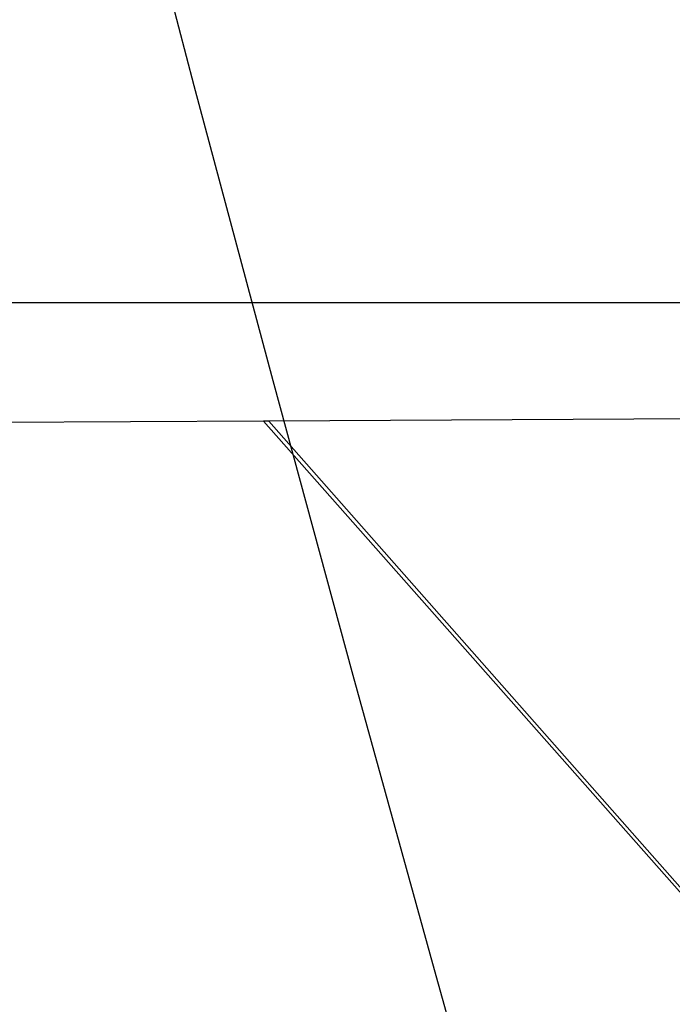
# Model space of a CAD drawing. Units: millimetres. Extents: x -539 to 1948, y -23 to 1517.
# Drawn here: x 714 to 716, y 636 to 638 of the extents above; entities that cross this region are included whole.
import ezdxf

# ---------------------------------------------------------------- set-up
doc = ezdxf.new("R2010")
doc.units = ezdxf.units.MM
doc.header["$LTSCALE"] = 45
doc.header["$PDSIZE"] = -1
doc.layers.add('VP-DIM', color=7, linetype='Continuous')
doc.layers.add('VP-HIC', color=6, linetype='Continuous')
doc.layers.add('VP-EQ', color=7, linetype='Continuous', true_color=0x8a3492)
doc.dimstyles.get("Standard").update_dxf_attribs({"dimtxt": 14, "dimasz": 20, "dimexe": 20, "dimexo": 50, "dimgap": 20, "dimtad": 0, "dimdec": 0, "dimzin": 0, "dimdsep": 46, "dimtxsty": 'Standard', "dimcen": -0.09, "dimadec": 0, "dimazin": 0, "dimtfac": 1, "dimtdec": 4, "dimtofl": 0, "dimtmove": 0, "dimatfit": 3, "dimfxl": 70, "dimfxlon": 1, "dimtolj": 1, "dimtzin": 0, "dimarcsym": 0})

# ---------------------------------------------------------------- blocks, each defined once
blk = doc.blocks.new('*D1267')
at = {"layer": 'Defpoints', "color": 0}
for p in [(1530.7667, 1394.8701), (212.7377, 717.6007), (1530.7667, 218.7117)]:
    blk.add_point(p, dxfattribs=at)
at = {"layer": 'VP-DIM', "color": 0, "lineweight": -2}
for p, q in [((212.7377, 1324.8701), (212.7377, 1414.8701)), ((1530.7667, 1324.8701), (1530.7667, 1414.8701)), ((232.7377, 1394.8701), (829.5856, 1394.8701)), ((1510.7667, 1394.8701), (913.9189, 1394.8701))]:
    blk.add_line(p, q, dxfattribs=at)
at = {"layer": 'VP-DIM', "color": 0}
for points in [[(232.7377, 1398.2034), (232.7377, 1391.5367), (212.7377, 1394.8701)], [(1510.7667, 1391.5367), (1510.7667, 1398.2034), (1530.7667, 1394.8701)]]:
    blk.add_solid(points, dxfattribs=at)
at = {"layer": 'VP-DIM', "color": 0, "insert": (871.7522, 1394.8701), "char_height": 14, "attachment_point": 5}
blk.add_mtext('\\A1;1320', dxfattribs=at)
blk = doc.blocks.new('*D1271')
at = {"layer": 'Defpoints', "color": 0}
for p in [(1702.9217, 1497.4962), (11.772, 676.522), (1702.9217, 147.633)]:
    blk.add_point(p, dxfattribs=at)
at = {"layer": 'VP-DIM', "color": 0, "lineweight": -2}
for p, q in [((11.772, 1427.4962), (11.772, 1517.4962)), ((1702.9217, 1427.4962), (1702.9217, 1517.4962)), ((31.772, 1497.4962), (829.9861, 1497.4962)), ((1682.9217, 1497.4962), (911.9861, 1497.4962))]:
    blk.add_line(p, q, dxfattribs=at)
at = {"layer": 'VP-DIM', "color": 0}
for points in [[(31.772, 1500.8295), (31.772, 1494.1628), (11.772, 1497.4962)], [(1682.9217, 1494.1628), (1682.9217, 1500.8295), (1702.9217, 1497.4962)]]:
    blk.add_solid(points, dxfattribs=at)
at = {"layer": 'VP-DIM', "color": 0, "insert": (870.9861, 1497.4962), "char_height": 14, "attachment_point": 5}
blk.add_mtext('\\A1;1691', dxfattribs=at)
blk = doc.blocks.new('2505_')
at = {"color": 0}
for p, q in [((-174.9732, -3.4692), (-102.5935, -3.4816)), ((-155.1084, -3.7052), (-156.7988, -3.7134)), ((-156.8096, -3.7135), (-161.2346, -3.735)), ((-156.7988, -3.7134), (-156.8096, -3.7135)), ((-154.8222, -5.962), (-156.8096, -3.7135)), ((-156.7988, -3.7134), (-154.822, -5.9553))]:
    blk.add_line(p, q, dxfattribs=at)
blk = doc.blocks.new('2505_2D')
at = {"layer": 'VP-EQ', "color": 0}
blk.add_lwpolyline([(724.3811, 740.7108, 0.273875), (738.0966, 588.4678), (733.0068, 558.1234), (733.5595, 546.5066, -0.009753), (733.7235, 540.6576), (733.8526, 525.523, 0.006964), (733.9465, 521.3457), (734.0141, 519.4883, 0.048491), (737.8716, 490.7196), (742.952, 469.0409, 0.018681), (745.9143, 458.2347), (746.5971, 456.0653, 0.029102), (752.7937, 439.7563), (753.2584, 438.7192), (753.7231, 437.6822, 0.029025), (761.7479, 422.2425), (762.5183, 420.9496, -0.001347), (762.93, 420.2544), (765.6737, 415.5927, 0.00241), (766.4133, 414.3499), (772.5673, 404.121, 0.023651), (780.4452, 392.3272)], format="xyb", dxfattribs=at)
blk.add_blockref('2505_', (871.7522, 640.7307), dxfattribs=at)

msp = doc.modelspace()

# ---------------------------------------------------------------- linework, layer by layer
at = {"layer": 'VP-HIC', "color": 6}
msp.add_lwpolyline([(724.3811, 740.7108, 0.273875), (738.0966, 588.4678), (733.0068, 558.1234), (733.5595, 546.5066, -0.009753), (733.7235, 540.6576), (733.8526, 525.523, 0.006964), (733.9465, 521.3457), (734.0141, 519.4883, 0.048491), (737.8716, 490.7196), (742.952, 469.0409, 0.018681), (745.9143, 458.2347), (746.5971, 456.0653, 0.029102), (752.7937, 439.7563), (753.2584, 438.7192), (753.7231, 437.6822, 0.029025), (761.7479, 422.2425), (762.5183, 420.9496, -0.001347), (762.93, 420.2544), (765.6737, 415.5927, 0.00241), (766.4133, 414.3499), (772.5673, 404.121, 0.023651), (780.4452, 392.3272)], format="xyb", dxfattribs=at)

# ---------------------------------------------------------------- block references
at = {"layer": 'VP-EQ', "color": 0}
msp.add_blockref('2505_2D', (0, 0), dxfattribs=at)

# ---------------------------------------------------------------- dimensions: what is measured, and where the dimension line sits
at = {"layer": 'VP-DIM', "color": 0}
dim = msp.add_linear_dim(base=(1702.9217, 1497.4962), p1=(11.772, 676.522), p2=(1702.9217, 147.633), dimstyle='Standard', dxfattribs=at)
dim.commit()
dim.dimension.update_dxf_attribs({"geometry": '*D1271', "text_midpoint": (870.9861, 1497.4962), "dimtype": 160})
dim = msp.add_linear_dim(base=(1530.7667, 1394.8701), p1=(212.7377, 717.6007), p2=(1530.7667, 218.7117), text='1320', dimstyle='Standard', dxfattribs=at)
dim.commit()
dim.dimension.update_dxf_attribs({"geometry": '*D1267', "text_midpoint": (871.7522, 1394.8701)})

doc.saveas('drawing.dxf')
